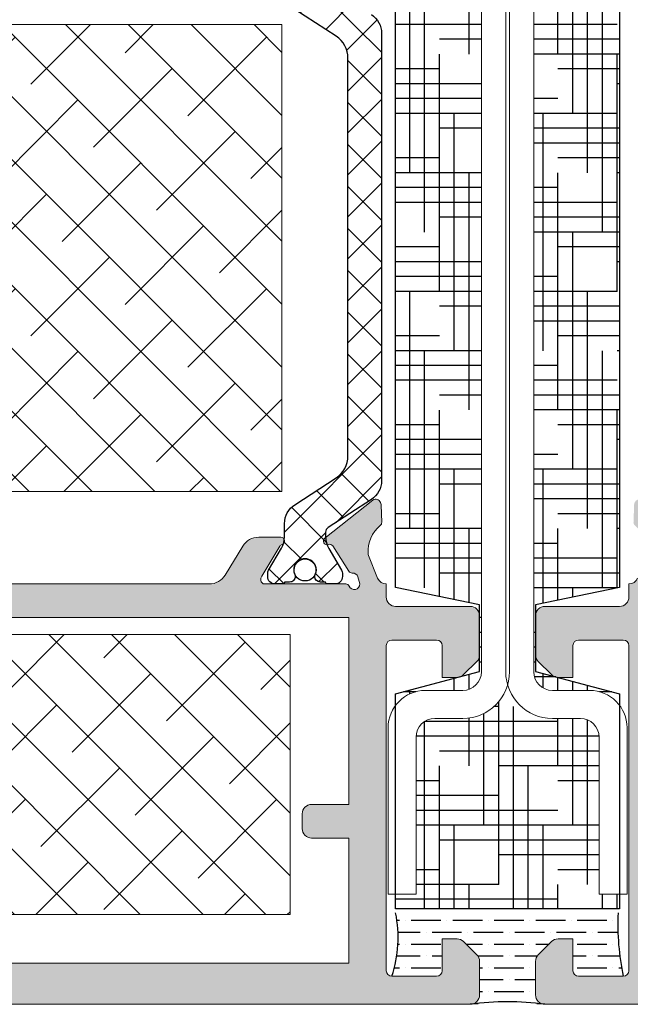
# Model space of a CAD drawing. Extents: x -8 to 1260, y -439 to 1188.
# Drawn here: x 100 to 108, y 517 to 530 of the extents above; entities that cross this region are included whole.
import ezdxf

# ---------------------------------------------------------------- set-up
doc = ezdxf.new("R2010")
doc.units = 0
doc.header["$LTSCALE"] = 4
doc.header["$MEASUREMENT"] = 0
doc.linetypes.add('DASHED', pattern=[0.75, 0.5, -0.25])
for name, color, linetype, lineweight in [('00_ICONOS', 7, 'CONTINUOUS', 5), ('accesorios', 8, 'CONTINUOUS', 15), ('perfiles', 7, 'CONTINUOUS', 15)]:
    doc.layers.add(name, color=color, linetype=linetype, lineweight=lineweight)
for name, color, linetype in [('AISLANTE', 8, 'CONTINUOUS'), ('Juntas', 8, 'CONTINUOUS'), ('POLIAMIDAS', 9, 'CONTINUOUS'), ('SOMBREADOS', 250, 'CONTINUOUS')]:
    doc.layers.add(name, color=color, linetype=linetype)

msp = doc.modelspace()

# ---------------------------------------------------------------- hatches: boundary and pattern name
at = {"layer": 'accesorios'}
h = msp.add_hatch(dxfattribs=at)
h.set_pattern_fill('ANSI38', color=256, scale=0.1875, angle=180, style=0)
h.set_pattern_definition([(315, (-56.5014170804026, 491.486434108896), (-0.4209495056751165, -0.4209495056751166), []), (225, (-56.5014170804026, 491.486434108896), (-1.26284851702535, -0.4209495056751167), [1.48828125, -0.8929687500000001])])
h.paths.add_polyline_path([(92.91679626118079, 524.1319827922991), (103.6667962611808, 524.1319827922991), (103.6667962611808, 530.3819827922991), (92.91679626118079, 530.3819827922991)])
h = msp.add_hatch(dxfattribs=at)
h.set_pattern_fill('ANSI38', color=256, scale=0.1875, angle=180, style=0)
h.set_pattern_definition([(315, (-56.36685781761858, 491.3864341088966), (-0.4209495056751165, -0.4209495056751166), []), (225, (-56.36685781761858, 491.3864341088966), (-1.26284851702535, -0.4209495056751167), [1.48828125, -0.8929687500000001])])
h.paths.add_polyline_path([(93.02596372982393, 518.4703894191971), (103.7759637298239, 518.4703894191971), (103.7759637298239, 522.2203894191971), (93.02596372982393, 522.2203894191971)])
at = {"layer": 'AISLANTE', "linetype": 'DASHED'}
h = msp.add_hatch(dxfattribs=at)
h.set_pattern_fill('HOUND', color=256, scale=0.125, angle=-180, style=0)
h.set_pattern_definition([(180, (436.7685385304211, 517.2854931536226), (-0.79375, 0.1984375000000003), [3.175, -1.5875]), (90, (436.7685385304211, 517.2854931536226), (0.1984374999999998, -0.79375), [3.175, -1.5875])])
edge = h.paths.add_edge_path()
edge.add_arc((105.5884637298312, 533.5703894191963), 0.5, 216.8698976454017, 243.7975338825119)
edge.add_line((105.3676914938004, 533.1217697363936), (105.1884637298279, 533.1692242919901))
edge.add_line((105.1884637298288, 533.1692242919901), (105.1884637298288, 533.2703894191993))
edge = h.paths.add_edge_path()
edge.add_arc((105.5884637298312, 533.5703894191963), 0.4999999999999999, 266.5423887987535, 270.0000000000034)
edge.add_line((105.5884637298312, 533.0703894191963), (106.0884637298312, 533.0703894191963))
edge.add_arc((106.0884637298312, 532.8203894191963), 0.25, 0, 90, ccw=False)
edge.add_line((106.3384637298312, 532.8203894191963), (106.3384637298312, 521.7203894191962))
edge.add_arc((106.0884637298312, 521.7203894191962), 0.25, -90, 0, ccw=False)
edge.add_line((106.0884637298312, 521.4703894191962), (105.5884637298312, 521.4703894191962))
edge.add_arc((105.5884637298312, 520.9703894191962), 0.5, 89.99999999999673, 143.1301023546022)
edge.add_line((105.1884637298288, 521.2703894191932), (105.1884637298288, 521.425181053992))
edge.add_line((105.1884637298288, 521.4251810539918), (106.313463729827, 521.7230499436268))
edge.add_line((106.313463729827, 521.7230499436268), (106.313463729827, 522.61398906707))
edge.add_line((106.313463729827, 522.61398906707), (105.1884637298288, 522.8467287117655))
edge.add_line((105.1884637298288, 522.8467287117655), (105.1884637298288, 531.7476766342163))
edge.add_line((105.1884637298288, 531.7476766342163), (106.313463729827, 531.9804162789119))
edge.add_line((106.313463729827, 531.9804162789119), (106.313463729827, 532.871355402355))
edge.add_line((106.313463729827, 532.871355402355), (105.5583086904761, 533.0712995739766))
edge = h.paths.add_edge_path()
edge.add_line((108.1884637298288, 518.745389419196), (107.9134637298301, 518.745389419196))
edge.add_line((107.9134637298301, 518.745389419196), (107.9134637298301, 520.8453894191962))
edge.add_arc((107.6634637298301, 520.8453894191962), 0.25, -1.272221872585407e-14, 89.99999999999999)
edge.add_line((107.6634637298301, 521.0953894191962), (107.2884637298301, 521.0953894191962))
edge.add_arc((107.2884637298301, 521.7203894191962), 0.625, -163.7397952982501, -90, ccw=False)
edge.add_arc((106.0884637298312, 521.7203894191962), 0.625, -90, -16.260204702807698, ccw=False)
edge.add_line((106.0884637298312, 521.0953894191962), (105.7134637298312, 521.0953894191962))
edge.add_arc((105.7134637298312, 520.8453894191962), 0.25, 89.99999999999999, 180)
edge.add_line((105.4634637298312, 520.8453894191962), (105.4634637298312, 518.7453894191965))
edge.add_line((105.4634637298312, 518.7453894191965), (105.1884637298288, 518.7453894191963))
edge.add_line((105.1884637298288, 518.7453894191963), (105.1884637298288, 518.547202672991))
edge.add_line((105.1884637298288, 518.5472026729908), (108.1884637298288, 518.5472026729908))
edge.add_line((108.1884637298288, 518.5472026729908), (108.1884637298288, 518.745389419196))
edge = h.paths.add_edge_path()
edge.add_arc((107.7884637298301, 533.5703894191963), 0.4999999999999999, -63.79753388183014, -36.86989764609221)
edge.add_line((108.1884637298288, 533.2703894191945), (108.1884637298288, 533.1692242919901))
edge.add_line((108.1884637298288, 533.1692242919901), (108.0092359658664, 533.1217697363959))
edge = h.paths.add_edge_path()
edge.add_line((107.9134637298301, 535.795389419196), (108.1884637298288, 535.795389419196))
edge.add_line((108.1884637298288, 535.795389419196), (108.1884637298288, 536.0472026729908))
edge.add_line((108.1884637298288, 536.0472026729908), (105.1884637298288, 536.0472026729908))
edge.add_line((105.1884637298288, 536.0472026729908), (105.1884637298288, 535.7953894191962))
edge.add_line((105.1884637298288, 535.7953894191962), (105.4634637298312, 535.7953894191962))
edge.add_line((105.4634637298312, 535.7953894191962), (105.4634637298312, 533.6953894191963))
edge.add_arc((105.7134637298312, 533.6953894191963), 0.25, 180, 270)
edge.add_line((105.7134637298312, 533.4453894191963), (106.0884637298312, 533.4453894191963))
edge.add_arc((106.0884637298312, 532.8203894191963), 0.625, 16.26020470423589, 90, ccw=False)
edge.add_arc((107.2884637298556, 532.8203894191961), 0.625, 90.00000000237878, 163.7397952957319, ccw=False)
edge.add_line((107.2884637298301, 533.4453894191961), (107.6634637298301, 533.4453894191961))
edge.add_arc((107.6634637298301, 533.6953894191961), 0.25, -90.00000000000001, -1.272221872585407e-14)
edge.add_line((107.9134637298301, 533.6953894191961), (107.9134637298301, 535.795389419196))
edge = h.paths.add_edge_path()
edge.add_arc((107.7884637298292, 533.5703894191961), 0.5, -89.99999999992187, -86.54238879939952)
edge.add_line((107.8186187691798, 533.0712995739761), (107.0634637298307, 532.871355402355))
edge.add_line((107.0634637298307, 532.871355402355), (107.0634637298307, 531.9804162789119))
edge.add_line((107.0634637298307, 531.9804162789119), (108.1884637298288, 531.7476766342163))
edge.add_line((108.1884637298288, 531.7476766342163), (108.1884637298288, 522.8467287117655))
edge.add_line((108.1884637298288, 522.8467287117655), (107.0634637298307, 522.61398906707))
edge.add_line((107.0634637298307, 522.61398906707), (107.0634637298307, 521.7230499436268))
edge.add_line((107.0634637298307, 521.7230499436268), (108.1884637298288, 521.4251810539918))
edge.add_line((108.1884637298288, 521.4251810539918), (108.1884637298288, 521.270389419198))
edge.add_arc((107.7884637298301, 520.9703894191962), 0.5, 36.86989764608369, 90.00000000000323)
edge.add_line((107.7884637298301, 521.4703894191962), (107.2884637298301, 521.4703894191962))
edge.add_arc((107.2884637298301, 521.7203894191962), 0.25, -180, -90, ccw=False)
edge.add_line((107.0384637298301, 521.7203894191962), (107.0384637298301, 532.8203894191961))
edge.add_arc((107.2884637298301, 532.8203894191961), 0.25, 90, 180, ccw=False)
edge.add_line((107.2884637298301, 533.0703894191961), (107.7884637298301, 533.0703894191961))
at = {"layer": 'Juntas'}
h = msp.add_hatch(dxfattribs=at)
h.set_pattern_fill('ANSI36', color=8, scale=0.05, angle=-45.00000000000003, style=0)
h.set_pattern_definition([(360, (1586.416652479506, 375.0428167837688), (0.2778125, -0.1587500000000001), [0.396875, -0.079375, 0, -0.079375])])
h.paths.add_polyline_path([(107.0189980246313, 518.4935761654015), (108.1690315579961, 518.4935761654015, 0.06532216631784726), (108.2384637298345, 517.6453894191964), (107.6384637298341, 517.6453894191964, -0.1298141230423065), (107.6014343034438, 517.6551680915402), (107.564420289409, 517.7084491960015, -0.03999212018284807), (107.5634637298343, 517.7203894191964), (107.5634637298343, 518.1453894191964), (107.3652404251314, 518.1453894191964, 0.1826255666858114), (107.2825789325269, 518.1141554985672)])
h.paths.add_polyline_path([(105.1884637298288, 518.4935761654015), (107.0189980246313, 518.4935761654015), (107.2825789325269, 518.1141554985672, 0.01571589740160439), (107.2768520774824, 518.1087777668445), (107.1000753821862, 517.9320010715478, 0.1989123673793238), (107.0634637298343, 517.8436127238995), (107.0634637298343, 517.3953894191961, 0.3411365460781353), (107.1568400936565, 517.2744557777439, 0.06192154918856976), (106.2200873660057, 517.2744557777442, 0.3411365460763819), (106.313463729827, 517.3953894191964), (106.313463729827, 517.8436127238995, 0.1989123673793238), (106.2768520774751, 517.9320010715478), (106.1000753821789, 518.1087777668442, 0.1989123673799921), (106.0116870345308, 518.1453894191964), (105.813463729827, 518.1453894191964), (105.813463729827, 517.7203894191962, -0.4142135623730954), (105.7384637298272, 517.6453894191964), (105.1384637298268, 517.6453894191964, 0.1315678389367753)])
at = {"layer": 'POLIAMIDAS'}
h = msp.add_hatch(dxfattribs=at)
h.set_pattern_fill('ANSI37', color=256, scale=0.125, angle=180, style=0)
h.set_pattern_definition([(225, (392.4029501381582, -78.99819987046766), (0.280633003783411, -0.2806330037834111), []), (315, (392.4029501381582, -78.99819987046766), (0.2806330037834111, 0.280633003783411), [])])
edge = h.paths.add_edge_path()
edge.add_arc((104.7009637298261, 530.2624108772551), 0.2999999999999453, 2.1714186004828662e-11, 57.0000000000245, ccw=False)
edge.add_line((105.0009637298261, 530.2624108772552), (105.0009637298261, 524.2783679611384))
edge.add_arc((104.7009637298261, 524.2783679611385), 0.2999999999999829, 302.99999999997783, 359.9999999999783, ccw=False)
edge.add_line((104.8643554403305, 524.0267667907549), (104.2855448938888, 523.6508828268727))
edge.add_arc((104.3259637298257, 523.5877059505524), 0.07500000000056888, 122.6100000004369, 179.9999999993052)
edge.add_line((104.2509637298252, 523.5877059505533), (104.2509637298252, 523.5241136412496))
edge.add_arc((104.5509637298253, 523.52411364125), 0.3000000000001108, 180.0000000000651, 210.5031669255796)
edge.add_line((104.2924833980804, 523.3718378450737), (104.4655838127627, 523.0780087945243))
edge.add_arc((104.4009637298261, 523.039939845482), 0.07499999999945607, -1.2158807294326834e-09, 30.503166924299194, ccw=False)
edge.add_line((104.4759637298256, 523.0399398454804), (104.4759637298256, 522.9953894191967))
edge.add_arc((104.3759637298259, 522.9953894191965), 0.0999999999997101, -89.99999999985351, 1.3028511602897197e-10, ccw=False)
edge.add_line((104.3759637298261, 522.8953894191968), (104.2759637298257, 522.8953894191968))
edge.add_arc((104.2759637298258, 522.9203894191966), 0.02499999999974989, 179.9999999997395, 269.9999999998046, ccw=False)
edge.add_line((104.2509637298261, 522.9203894191967), (104.1822137298257, 522.9203894191967))
edge.add_arc((104.1822137298259, 522.9953894191966), 0.07499999999993179, 179.9999999999131, 269.99999999991314, ccw=False)
edge.add_line((104.1072137298259, 522.9953894191967), (104.1072137298259, 523.0102709814553))
edge.add_arc((103.975963729826, 523.0828894191966), 0.1499999999998831, 331.0449756281491, 568.9550243718509)
edge.add_line((103.8447137298261, 523.0102709814553), (103.8447137298261, 522.9953894191967))
edge.add_arc((103.7697137298262, 522.9953894191966), 0.07499999999993179, -89.9999999999132, 8.691358743817545e-11, ccw=False)
edge.add_line((103.7697137298263, 522.9203894191967), (103.7009637298259, 522.9203894191969))
edge.add_arc((103.6759637298261, 522.9203894191967), 0.02499999999984936, -89.99999999951149, 5.210836206970271e-10, ccw=False)
edge.add_line((103.6759637298263, 522.8953894191968), (103.5759637298259, 522.8953894191968))
edge.add_arc((103.5759637298257, 522.995389419197), 0.1000000000001364, 180.0000000001303, 270.0000000001303, ccw=False)
edge.add_line((103.4759637298256, 522.9953894191967), (103.4759637298256, 523.0399731288558))
edge.add_arc((103.5509637298257, 523.0399731288551), 0.07500000000010232, 149.544172637692, 179.9999999994789, ccw=False)
edge.add_line((103.4863122151945, 523.0779886737796), (103.6595697883521, 523.3726408890357))
edge.add_arc((103.400963729826, 523.5247030687306), 0.2999999999998944, 329.544172638344, 360.0000000001303)
edge.add_line((103.7009637298259, 523.5247030687312), (103.7009637298259, 523.7045463166166))
edge.add_arc((104.0009637298259, 523.7045463166165), 0.2999999999999829, 122.9999999999778, 179.9999999999783, ccw=False)
edge.add_line((103.8375720193215, 523.9561474870002), (104.3915873920813, 524.3159292768185))
edge.add_arc((104.200963729826, 524.6094639755997), 0.3500000000003425, 302.9999999999698, 359.9999999999628)
edge.add_line((104.5509637298263, 524.6094639755995), (104.5509637298263, 529.9313148627937))
edge.add_arc((104.200963729826, 529.9313148627933), 0.3500000000002501, 5.583236560827967e-11, 57.00000000002792)
edge.add_line((104.3915873920813, 530.2248495615745), (103.8375720193206, 530.5846313513935))
edge.add_arc((104.0009637298256, 530.8362325217764), 0.2999999999996982, 179.9999999998914, 236.9999999998579, ccw=False)
edge.add_line((103.7009637298259, 530.836232521777), (103.7009637298259, 531.0160757696626))
edge.add_arc((103.4009637298264, 531.0160757696632), 0.2999999999994856, 359.9999999998914, 390.4558273616785)
edge.add_line((103.6595697883521, 531.168137949358), (103.4863122151945, 531.462790164614))
edge.add_arc((103.5509637298257, 531.5008057095386), 0.0750000000001044, 180.0000000005211, 210.4558273623025, ccw=False)
edge.add_line((103.4759637298256, 531.5008057095379), (103.4759637298256, 531.5453894191969))
edge.add_arc((103.5759637298257, 531.5453894191967), 0.1000000000001222, 89.99999999986159, 179.9999999998697, ccw=False)
edge.add_line((103.5759637298259, 531.6453894191968), (103.6759637298263, 531.6453894191968))
edge.add_arc((103.6759637298261, 531.620389419197), 0.02499999999986358, -5.210836206970271e-10, 89.99999999951149, ccw=False)
edge.add_line((103.7009637298259, 531.6203894191967), (103.7697137298263, 531.620389419197))
edge.add_arc((103.7697137298262, 531.545389419197), 0.07499999999993179, -8.691358743817545e-11, 89.9999999999132, ccw=False)
edge.add_line((103.8447137298261, 531.5453894191969), (103.8447137298261, 531.5305078569384))
edge.add_arc((103.975963729826, 531.457889419197), 0.1499999999998831, 151.0449756281491, 388.9550243718509)
edge.add_line((104.1072137298259, 531.5305078569384), (104.1072137298259, 531.5453894191969))
edge.add_arc((104.1822137298259, 531.545389419197), 0.07499999999993179, 90.00000000008691, 180.0000000000869, ccw=False)
edge.add_line((104.1822137298257, 531.620389419197), (104.2509637298261, 531.620389419197))
edge.add_arc((104.2759637298258, 531.6203894191971), 0.02499999999972147, 90.00000000019543, 180.0000000002605, ccw=False)
edge.add_line((104.2759637298257, 531.6453894191968), (104.3759637298261, 531.6453894191968))
edge.add_arc((104.3759637298259, 531.5453894191971), 0.09999999999968168, -1.3028511602897197e-10, 89.99999999985351, ccw=False)
edge.add_line((104.4759637298256, 531.5453894191969), (104.4759637298256, 531.5008389929133))
edge.add_arc((104.4009637298261, 531.5008389929117), 0.07499999999946283, -30.50316692430482, 1.2158807294326834e-09, ccw=False)
edge.add_line((104.4655838127627, 531.4627700438693), (104.2924833980804, 531.1689409933201))
edge.add_arc((104.5509637298253, 531.0166651971439), 0.3000000000001077, 149.4968330744205, 179.9999999999349)
edge.add_line((104.2509637298252, 531.0166651971442), (104.2509637298252, 530.9530728878403))
edge.add_arc((104.3259637298255, 530.953072887841), 0.07500000000027285, 180.0000000005211, 237.3899999996341)
edge.add_line((104.2855448938888, 530.8898960115209), (104.8643554403305, 530.5140120476387))
at = {"layer": 'SOMBREADOS'}
h = msp.add_hatch(color=256, dxfattribs=at)
edge = h.paths.add_edge_path(flags=16)
edge.add_line((92.23846372982447, 522.445389419197), (104.5634637298243, 522.445389419197))
edge.add_line((104.5634637298243, 522.445389419197), (104.5634637298243, 519.945389419197))
edge.add_line((104.5634637298243, 519.945389419197), (104.0634637298243, 519.945389419197))
edge.add_arc((104.0634637298243, 519.820389419197), 0.125, 90, 180)
edge.add_line((103.9384637298243, 519.820389419197), (103.9384637298243, 519.620389419197))
edge.add_arc((104.0634637298243, 519.620389419197), 0.125, 180, 270)
edge.add_line((104.0634637298243, 519.495389419197), (104.5634637298243, 519.495389419197))
edge.add_line((104.5634637298243, 519.495389419197), (104.5634637298243, 517.820389419197))
edge.add_line((104.5634637298243, 517.820389419197), (92.23846372982447, 517.820389419197))
edge.add_line((92.23846372982447, 517.820389419197), (92.23846372982447, 519.4953894191972))
edge.add_line((92.23846372982447, 519.4953894191972), (92.73846372982447, 519.4953894191972))
edge.add_arc((92.73846372982447, 519.6203894191972), 0.125, 270, 360)
edge.add_line((92.86346372982447, 519.6203894191972), (92.86346372982447, 519.820389419197))
edge.add_arc((92.73846372982447, 519.820389419197), 0.125, 0, 90)
edge.add_line((92.73846372982447, 519.945389419197), (92.23846372982447, 519.945389419197))
edge.add_line((92.23846372982447, 519.945389419197), (92.23846372982447, 522.445389419197))
edge = h.paths.add_edge_path()
edge.add_line((104.9934769742366, 523.956221393649), (105.0022840040182, 523.7187288374544))
edge.add_arc((104.952318348051, 523.7168759414008), 0.05000000000009441, -50.68112112883051, 2.123748751208609, ccw=False)
edge.add_arc((105.2691362567495, 523.3300602065502), 0.4499999999999107, 129.3188788710555, 183.6353012036868)
edge.add_arc((104.8948908121119, 523.3062831762882), 0.07499999999979906, 183.6353012031591, 204.5933290821446)
edge.add_line((104.826694469344, 523.2750700567219), (104.9474397666835, 522.9738766255039))
edge.add_arc((105.0634637298242, 523.0203894191969), 0.1250000000001046, 201.8453331813722, 270.000000000026)
edge.add_line((105.0634637298243, 522.8953894191968), (105.0634637298243, 522.7203894191973))
edge.add_arc((105.1884637298244, 522.7203894191972), 0.1250000000000711, 179.9999999999479, 269.9999999999674)
edge.add_line((105.1884637298243, 522.5953894191971), (106.1884637298243, 522.5953894191971))
edge.add_arc((106.1884637298243, 522.4703894191971), 0.125, 0, 90, ccw=False)
edge.add_line((106.3134637298243, 522.4703894191971), (106.3134637298243, 521.9471661144939))
edge.add_arc((106.1884637298242, 521.9471661144942), 0.1250000000001279, 314.99999999989404, 359.9999999998958, ccw=False)
edge.add_line((106.2768520774724, 521.8587777668456), (106.1000753821762, 521.6820010715489))
edge.add_arc((106.0116870345275, 521.7703894191981), 0.1250000000008049, 269.9999999998306, 314.9999999998434, ccw=False)
edge.add_line((106.0116870345272, 521.6453894191973), (105.8134637298243, 521.6453894191973))
edge.add_line((105.8134637298243, 521.6453894191973), (105.8134637298243, 522.0703894191972))
edge.add_arc((105.7384637298243, 522.0703894191973), 0.074999999999946, 359.9999999999131, 449.9999999999023)
edge.add_line((105.7384637298245, 522.1453894191973), (105.1384637298241, 522.1453894191973))
edge.add_arc((105.1384637298242, 522.0703894191973), 0.07499999999993179, 90.00000000009771, 180.0000000000869)
edge.add_line((105.0634637298243, 522.0703894191972), (105.0634637298243, 517.7203894191971))
edge.add_arc((105.1384637298241, 517.7203894191971), 0.07499999999983231, 180, 269.9999999999891)
edge.add_line((105.1384637298241, 517.6453894191973), (105.7384637298245, 517.6453894191973))
edge.add_arc((105.7384637298245, 517.7203894191971), 0.0749999999998181, 270.0000000000109, 360)
edge.add_line((105.8134637298243, 517.7203894191971), (105.8134637298243, 518.1453894191973))
edge.add_line((105.8134637298243, 518.1453894191973), (106.0116870345272, 518.1453894191973))
edge.add_arc((106.0116870345275, 518.0203894191965), 0.1250000000007958, 45.00000000015649, 90.0000000001694, ccw=False)
edge.add_line((106.1000753821762, 518.1087777668456), (106.2768520774724, 517.9320010715489))
edge.add_arc((106.1884637298242, 517.8436127239004), 0.1250000000001115, 1.0419398677186109e-10, 45.00000000010601, ccw=False)
edge.add_line((106.3134637298243, 517.8436127239006), (106.3134637298243, 517.395389419197))
edge.add_arc((106.1884637298243, 517.395389419197), 0.125, -90, 0, ccw=False)
edge.add_line((106.1884637298243, 517.270389419197), (90.61346372982447, 517.270389419197))
edge.add_arc((90.61346372982447, 517.395389419197), 0.125, 180, 270, ccw=False)
edge.add_line((90.48846372982447, 517.395389419197), (90.48846372982447, 517.8436127239006))
edge.add_arc((90.61346372982415, 517.8436127239014), 0.1249999999996732, 135.0000000003731, 180.0000000003648, ccw=False)
edge.add_line((90.52507538217546, 517.9320010715489), (90.70185207747167, 518.1087777668456))
edge.add_arc((90.79024042512032, 518.0203894191965), 0.1250000000008049, 89.99999999983072, 134.9999999998434, ccw=False)
edge.add_line((90.79024042512069, 518.1453894191973), (90.98846372982447, 518.1453894191973))
edge.add_line((90.98846372982447, 518.1453894191973), (90.98846372982447, 517.7203894191973))
edge.add_arc((91.06346372982397, 517.7203894191967), 0.07499999999949125, 179.9999999995657, 269.9999999995549)
edge.add_line((91.06346372982338, 517.6453894191973), (91.66346372982375, 517.6453894191973))
edge.add_arc((91.66346372982407, 517.7203894191977), 0.07500000000038654, 269.9999999997503, 359.9999999997394)
edge.add_line((91.73846372982447, 517.7203894191973), (91.73846372982447, 522.0703894191972))
edge.add_arc((91.66346372982407, 522.0703894191969), 0.07500000000040075, 2.605510395040991e-10, 90.00000000024968)
edge.add_line((91.66346372982375, 522.1453894191973), (91.06346372982338, 522.1453894191973))
edge.add_arc((91.06346372982397, 522.0703894191978), 0.07499999999947704, 90.0000000004451, 180.0000000004343)
edge.add_line((90.98846372982447, 522.0703894191972), (90.98846372982447, 521.6453894191973))
edge.add_line((90.98846372982447, 521.6453894191973), (90.79024042512069, 521.6453894191973))
edge.add_arc((90.79024042512032, 521.7703894191981), 0.1250000000007958, 225.0000000001566, 270.00000000016934, ccw=False)
edge.add_line((90.70185207747167, 521.6820010715489), (90.52507538217546, 521.8587777668456))
edge.add_arc((90.61346372982415, 521.9471661144931), 0.1249999999997096, 179.9999999996352, 224.9999999996269, ccw=False)
edge.add_line((90.48846372982447, 521.9471661144939), (90.48846372982447, 522.4703894191973))
edge.add_arc((90.61346372982447, 522.4703894191973), 0.125, 90, 180, ccw=False)
edge.add_line((90.61346372982447, 522.5953894191973), (91.56346372982338, 522.5953894191973))
edge.add_arc((91.56346372982338, 522.7203894191973), 0.125, 270, 360)
edge.add_line((91.68846372982338, 522.7203894191973), (91.68846372982338, 522.895389419197))
edge.add_line((91.68846372982338, 522.895389419197), (91.84067372752074, 523.2750700567219))
edge.add_arc((91.77247738475288, 523.3062831762882), 0.07499999999979035, 335.4066709178554, 356.3646987968409)
edge.add_arc((91.39823194011535, 523.3300602065502), 0.4499999999998269, 356.3646987963126, 410.6811211289515)
edge.add_arc((91.7150498488137, 523.7168759414008), 0.0500000000000879, 177.8762512487915, 230.6811211288305, ccw=False)
edge.add_line((91.66508419284659, 523.7187288374544), (91.67389122262725, 523.956221393649))
edge.add_line((91.67389122262725, 523.956221393649), (91.67399725283107, 523.9587835871121))
edge.add_arc((91.74888711962245, 523.9547206015169), 0.07499999999984862, 85.85827602505827, 176.8945874532496, ccw=False)
edge.add_arc((91.75069271417877, 523.9796553128292), 0.05000000000127268, 51.75391972092001, 85.8582760216442, ccw=False)
edge.add_line((91.78164472531611, 524.0189232769562), (92.42770533543339, 523.5096818216912))
edge.add_arc((92.39675332429921, 523.4704138575634), 0.04999999999993598, -110.8275872684921, 51.75391972433653, ccw=False)
edge.add_arc((92.36119762137993, 523.3769483987576), 0.04999999999943358, 69.17241273170386, 147.498474135715)
edge.add_line((92.31902876455555, 523.403814502198), (92.10311389528655, 523.0649159630573))
edge.add_arc((92.06094503846138, 523.091782066499), 0.05000000000085222, 267.32582759785294, 327.4984741348866, ccw=False)
edge.add_arc((92.05511301724518, 522.9669181905036), 0.07499999999940188, 87.32582759855259, 162.500000000196)
edge.add_line((91.98358424593957, 522.989471125466), (91.95756008228258, 522.895389419197))
edge.add_arc((92.03256008228274, 522.895389419197), 0.07500000000015916, 180, 336.4218215216888)
edge.add_arc((92.1471244746566, 522.8453894191974), 0.04999999999963142, 90.0000000005374, 156.4218215223473, ccw=False)
edge.add_line((92.14712447465612, 522.895389419197), (93.23256008228313, 522.8953894191968))
edge.add_arc((93.23256008228279, 522.9453894191964), 0.04999999999961346, 270.0000000003908, 360.0000000003909)
edge.add_line((93.2825600822824, 522.9453894191968), (93.2825600822824, 522.9623616049898))
edge.add_arc((93.2075600822824, 522.9623616049906), 0.07500000000000284, 359.9999999993921, 391.3801319343447)
edge.add_line((93.27158993825, 523.0014151265318), (93.02801237550906, 523.4007705660256))
edge.add_arc((92.98532580486453, 523.3747348849977), 0.04999999999977679, 31.38013193510895, 73.04721102780744)
edge.add_arc((93.01448416706704, 523.4703894191988), 0.04999999999802723, 90.00000000001631, 253.0472110277673, ccw=False)
edge.add_line((93.01448416706702, 523.5203894191968), (93.31251782458716, 523.5203894191968))
edge.add_arc((93.3125178245871, 523.270389419197), 0.2499999999997726, 31.380131934920314, 89.99999999998698, ccw=False)
edge.add_line((93.52595067781098, 523.4005678243363), (93.76099010222046, 523.0152110140573))
edge.add_arc((93.97442295544414, 523.1453894191967), 0.2499999999996861, 211.3801319349663, 270.0000000000326)
edge.add_line((93.97442295544428, 522.895389419197), (102.6929452414205, 522.8953894191968))
edge.add_arc((102.6929452414203, 523.1453894191968), 0.25, 270.0000000000423, 328.6198680650505)
edge.add_line((102.9063780946443, 523.0152110140573), (103.1414175190538, 523.4005678243363))
edge.add_arc((103.3548503722781, 523.2703894191961), 0.2500000000006707, 89.99999999991212, 148.6198680649577, ccw=False)
edge.add_line((103.3548503722785, 523.5203894191968), (103.6528840297977, 523.5203894191968))
edge.add_arc((103.6528840297977, 523.4703894191988), 0.04999999999802185, -73.04721102776728, 89.99999999998369, ccw=False)
edge.add_arc((103.6820423920002, 523.3747348849977), 0.04999999999979932, 106.9527889721926, 148.6198680648911)
edge.add_line((103.6393558213557, 523.4007705660256), (103.3957782586147, 523.0014151265318))
edge.add_arc((103.4598081145819, 522.962361604989), 0.07500000000043601, 148.6198680644364, 179.9999999993921)
edge.add_line((103.3848081145814, 522.9623616049898), (103.3848081145814, 522.9453894191968))
edge.add_arc((103.434808114582, 522.9453894191973), 0.05000000000052296, 180.0000000006514, 270.0000000006514)
edge.add_line((103.4348081145825, 522.8953894191968), (104.5202437222077, 522.8953894191968))
edge.add_arc((104.5202437222079, 522.8453894191966), 0.0500000000001819, 23.578178478358325, 90.00000000017911, ccw=False)
edge.add_arc((104.634808114582, 522.8953894191969), 0.07500000000015276, 203.5781784782229, 359.9999999999131)
edge.add_line((104.7098081145822, 522.8953894191968), (104.6837839509252, 522.9894711254658))
edge.add_arc((104.612255179619, 522.966918190503), 0.07500000000010548, 17.49999999999498, 92.67417240165082)
edge.add_arc((104.6064231584034, 523.0917820664974), 0.04999999999921143, 212.5015258641352, 272.67417240119113, ccw=False)
edge.add_line((104.5642543015791, 523.0649159630573), (104.3483394323092, 523.403814502198))
edge.add_arc((104.3061705754845, 523.3769483987569), 0.0500000000000782, 32.50152586475173, 110.8275872687501)
edge.add_arc((104.2706148725646, 523.4704138575632), 0.04999999999995967, 128.2460802756084, 290.8275872684153, ccw=False)
edge.add_line((104.2396628614304, 523.5096818216912), (104.8857234715486, 524.018923276956))
edge.add_arc((104.9166754826863, 523.9796553128291), 0.05000000000141217, 94.14172397876871, 128.2460802794932, ccw=False)
edge.add_arc((104.9184810772423, 523.9547206015169), 0.07499999999987562, 3.105412546750415, 94.14172397494173, ccw=False)
edge.add_line((104.9933709440337, 523.9587835871121), (104.9934769742366, 523.956221393649))
h = msp.add_hatch(color=256, dxfattribs=at)
edge = h.paths.add_edge_path(flags=16)
edge.add_line((121.1384637298341, 522.4453894191961), (108.8134637298343, 522.4453894191961))
edge.add_line((108.8134637298343, 522.4453894191961), (108.8134637298343, 519.9453894191961))
edge.add_line((108.8134637298343, 519.9453894191961), (109.3134637298343, 519.9453894191961))
edge.add_arc((109.3134637298343, 519.8203894191961), 0.125, 0, 90, ccw=False)
edge.add_line((109.4384637298343, 519.8203894191961), (109.4384637298343, 519.620389419196))
edge.add_arc((109.3134637298343, 519.620389419196), 0.125, -90, 0, ccw=False)
edge.add_line((109.3134637298343, 519.495389419196), (108.8134637298343, 519.495389419196))
edge.add_line((108.8134637298343, 519.495389419196), (108.8134637298343, 517.8203894191961))
edge.add_line((108.8134637298343, 517.8203894191961), (121.1384637298341, 517.8203894191961))
edge.add_line((121.1384637298341, 517.8203894191961), (121.1384637298341, 519.4953894191963))
edge.add_line((121.1384637298341, 519.4953894191963), (120.6384637298341, 519.4953894191963))
edge.add_arc((120.6384637298341, 519.6203894191963), 0.125, 180, 270, ccw=False)
edge.add_line((120.5134637298341, 519.6203894191963), (120.5134637298341, 519.8203894191961))
edge.add_arc((120.6384637298341, 519.8203894191961), 0.125, 90, 180, ccw=False)
edge.add_line((120.6384637298341, 519.9453894191961), (121.1384637298341, 519.9453894191961))
edge.add_line((121.1384637298341, 519.9453894191961), (121.1384637298341, 522.4453894191961))
edge = h.paths.add_edge_path()
edge.add_line((108.383450485422, 523.9562213936481), (108.3746434556404, 523.7187288374535))
edge.add_arc((108.4246091116076, 523.7168759413998), 0.05000000000009441, 177.8762512487914, 230.6811211288305)
edge.add_arc((108.1077912029091, 523.3300602065493), 0.4499999999999107, -3.635301203686822, 50.68112112894448, ccw=False)
edge.add_arc((108.4820366475467, 523.3062831762873), 0.07499999999979906, 335.4066709178554, 356.36469879684086, ccw=False)
edge.add_line((108.5502329903146, 523.275070056721), (108.4294876929751, 522.973876625503))
edge.add_arc((108.3134637298344, 523.020389419196), 0.1250000000001046, 269.99999999997397, 338.1546668186278, ccw=False)
edge.add_line((108.3134637298343, 522.8953894191959), (108.3134637298343, 522.7203894191964))
edge.add_arc((108.1884637298342, 522.7203894191963), 0.1250000000000711, -89.99999999996737, 5.212541509536095e-11, ccw=False)
edge.add_line((108.1884637298343, 522.5953894191962), (107.1884637298343, 522.5953894191962))
edge.add_arc((107.1884637298343, 522.4703894191962), 0.125, 90, 180)
edge.add_line((107.0634637298343, 522.4703894191962), (107.0634637298343, 521.947166114493))
edge.add_arc((107.1884637298344, 521.9471661144933), 0.1250000000001279, 180.0000000001042, 225.000000000106)
edge.add_line((107.1000753821862, 521.8587777668447), (107.2768520774824, 521.682001071548))
edge.add_arc((107.365240425131, 521.7703894191972), 0.1250000000008049, 225.0000000001566, 270.0000000001693)
edge.add_line((107.3652404251314, 521.6453894191964), (107.5634637298343, 521.6453894191964))
edge.add_line((107.5634637298343, 521.6453894191964), (107.5634637298343, 522.0703894191963))
edge.add_arc((107.6384637298342, 522.0703894191964), 0.074999999999946, 90.00000000009771, 180.0000000000869, ccw=False)
edge.add_line((107.6384637298341, 522.1453894191964), (108.2384637298345, 522.1453894191964))
edge.add_arc((108.2384637298344, 522.0703894191964), 0.07499999999993179, -8.691358743817545e-11, 89.99999999990229, ccw=False)
edge.add_line((108.3134637298343, 522.0703894191963), (108.3134637298343, 517.7203894191962))
edge.add_arc((108.2384637298345, 517.7203894191962), 0.07499999999983231, -89.99999999998909, 0, ccw=False)
edge.add_line((108.2384637298345, 517.6453894191964), (107.6384637298341, 517.6453894191964))
edge.add_arc((107.6384637298341, 517.7203894191962), 0.0749999999998181, 180, 269.99999999998914, ccw=False)
edge.add_line((107.5634637298343, 517.7203894191962), (107.5634637298343, 518.1453894191964))
edge.add_line((107.5634637298343, 518.1453894191964), (107.3652404251314, 518.1453894191964))
edge.add_arc((107.365240425131, 518.0203894191956), 0.1250000000007958, 89.99999999983065, 134.9999999998434)
edge.add_line((107.2768520774824, 518.1087777668447), (107.1000753821862, 517.932001071548))
edge.add_arc((107.1884637298344, 517.8436127238995), 0.1250000000001115, 134.999999999894, 179.9999999998958)
edge.add_line((107.0634637298343, 517.8436127238997), (107.0634637298343, 517.3953894191961))
edge.add_arc((107.1884637298343, 517.3953894191961), 0.125, 180, 270)
edge.add_line((107.1884637298343, 517.2703894191961), (122.7634637298341, 517.2703894191961))
edge.add_arc((122.7634637298341, 517.3953894191961), 0.125, 270, 360)
edge.add_line((122.8884637298341, 517.3953894191961), (122.8884637298341, 517.8436127238997))
edge.add_arc((122.7634637298344, 517.8436127239005), 0.1249999999996732, 359.9999999996352, 404.9999999996269)
edge.add_line((122.8518520774831, 517.932001071548), (122.6750753821869, 518.1087777668447))
edge.add_arc((122.5866870345383, 518.0203894191956), 0.1250000000008049, 45.0000000001566, 90.00000000016936)
edge.add_line((122.5866870345379, 518.1453894191964), (122.3884637298341, 518.1453894191964))
edge.add_line((122.3884637298341, 518.1453894191964), (122.3884637298341, 517.7203894191964))
edge.add_arc((122.3134637298346, 517.7203894191958), 0.07499999999949125, -89.99999999955497, 4.342268766777124e-10, ccw=False)
edge.add_line((122.3134637298352, 517.6453894191964), (121.7134637298348, 517.6453894191964))
edge.add_arc((121.7134637298345, 517.7203894191967), 0.07500000000038654, 180.0000000002605, 270.00000000024966, ccw=False)
edge.add_line((121.6384637298341, 517.7203894191964), (121.6384637298341, 522.0703894191963))
edge.add_arc((121.7134637298345, 522.070389419196), 0.07500000000040075, 89.99999999975029, 179.9999999997395, ccw=False)
edge.add_line((121.7134637298348, 522.1453894191964), (122.3134637298352, 522.1453894191964))
edge.add_arc((122.3134637298346, 522.0703894191969), 0.07499999999947704, -4.3428372009657323e-10, 89.99999999955492, ccw=False)
edge.add_line((122.3884637298341, 522.0703894191963), (122.3884637298341, 521.6453894191964))
edge.add_line((122.3884637298341, 521.6453894191964), (122.5866870345379, 521.6453894191964))
edge.add_arc((122.5866870345383, 521.7703894191972), 0.1250000000007958, 269.9999999998306, 314.9999999998435)
edge.add_line((122.6750753821869, 521.682001071548), (122.8518520774831, 521.8587777668447))
edge.add_arc((122.7634637298344, 521.9471661144922), 0.1249999999997096, 315.0000000003731, 360.0000000003648)
edge.add_line((122.8884637298341, 521.947166114493), (122.8884637298341, 522.4703894191964))
edge.add_arc((122.7634637298341, 522.4703894191964), 0.125, 0, 90)
edge.add_line((122.7634637298341, 522.5953894191964), (121.8134637298352, 522.5953894191964))
edge.add_arc((121.8134637298352, 522.7203894191964), 0.125, 180, 270, ccw=False)
edge.add_line((121.6884637298352, 522.7203894191964), (121.6884637298352, 522.8953894191961))
edge.add_line((121.6884637298352, 522.8953894191961), (121.5362537321379, 523.275070056721))
edge.add_arc((121.6044500749057, 523.3062831762873), 0.07499999999979035, 183.6353012031591, 204.5933290821446, ccw=False)
edge.add_arc((121.9786955195432, 523.3300602065493), 0.4499999999998269, 129.3188788710485, 183.6353012036874, ccw=False)
edge.add_arc((121.6618776108449, 523.7168759413998), 0.0500000000000879, 309.3188788711695, 362.1237487512086)
edge.add_line((121.711843266812, 523.7187288374535), (121.7030362370313, 523.9562213936481))
edge.add_line((121.7030362370313, 523.9562213936481), (121.7029302068275, 523.9587835871112))
edge.add_arc((121.6280403400361, 523.954720601516), 0.07499999999984862, 3.105412546750385, 94.14172397494166)
edge.add_arc((121.6262347454798, 523.9796553128283), 0.05000000000127268, 94.14172397835586, 128.24608027908)
edge.add_line((121.5952827343425, 524.0189232769553), (120.9492221242252, 523.5096818216903))
edge.add_arc((120.9801741353594, 523.4704138575624), 0.04999999999993598, 128.2460802756635, 290.827587268492)
edge.add_arc((121.0157298382787, 523.3769483987567), 0.04999999999943358, 32.501525864284986, 110.82758726829621, ccw=False)
edge.add_line((121.057898695103, 523.4038145021971), (121.273813564372, 523.0649159630564))
edge.add_arc((121.3159824211972, 523.0917820664981), 0.05000000000085222, 212.5015258651135, 272.6741724021471)
edge.add_arc((121.3218144424134, 522.9669181905027), 0.07499999999940188, 17.499999999804004, 92.67417240144738, ccw=False)
edge.add_line((121.393343213719, 522.9894711254651), (121.419367377376, 522.8953894191961))
edge.add_arc((121.3443673773758, 522.8953894191961), 0.07500000000015916, -156.4218215216888, 0, ccw=False)
edge.add_arc((121.229802985002, 522.8453894191965), 0.04999999999963142, 23.57817847765272, 89.99999999946262)
edge.add_line((121.2298029850025, 522.8953894191961), (120.1443673773755, 522.8953894191959))
edge.add_arc((120.1443673773758, 522.9453894191955), 0.04999999999961346, 179.9999999996092, 269.99999999960914, ccw=False)
edge.add_line((120.0943673773762, 522.9453894191959), (120.0943673773762, 522.9623616049889))
edge.add_arc((120.1693673773762, 522.9623616049897), 0.07500000000000284, 148.6198680656553, 180.0000000006079, ccw=False)
edge.add_line((120.1053375214086, 523.0014151265309), (120.3489150841495, 523.4007705660247))
edge.add_arc((120.3916016547941, 523.3747348849968), 0.04999999999977679, 106.9527889721926, 148.6198680648911, ccw=False)
edge.add_arc((120.3624432925915, 523.4703894191979), 0.04999999999802723, 286.9527889722327, 449.9999999999837)
edge.add_line((120.3624432925916, 523.5203894191959), (120.0644096350714, 523.5203894191959))
edge.add_arc((120.0644096350715, 523.2703894191961), 0.2499999999997726, 90.00000000001303, 148.6198680650797)
edge.add_line((119.8509767818476, 523.4005678243354), (119.6159373574381, 523.0152110140564))
edge.add_arc((119.4025045042144, 523.1453894191958), 0.2499999999996861, 269.99999999996743, 328.6198680650337, ccw=False)
edge.add_line((119.4025045042143, 522.8953894191961), (110.6839822182381, 522.8953894191959))
edge.add_arc((110.6839822182383, 523.1453894191959), 0.25, 211.3801319349495, 269.99999999995765, ccw=False)
edge.add_line((110.4705493650143, 523.0152110140564), (110.2355099406048, 523.4005678243354))
edge.add_arc((110.0220770873805, 523.2703894191952), 0.2500000000006707, 31.38013193504229, 90.00000000008794)
edge.add_line((110.0220770873801, 523.5203894191959), (109.7240434298609, 523.5203894191959))
edge.add_arc((109.7240434298609, 523.4703894191979), 0.04999999999802185, 90.00000000001629, 253.0472110277673)
edge.add_arc((109.6948850676584, 523.3747348849968), 0.04999999999979932, 31.380131935108977, 73.0472110278074, ccw=False)
edge.add_line((109.7375716383029, 523.4007705660247), (109.9811492010438, 523.0014151265309))
edge.add_arc((109.9171193450767, 522.9623616049881), 0.07500000000043601, 6.078835212974809e-10, 31.38013193556361, ccw=False)
edge.add_line((109.9921193450772, 522.9623616049889), (109.9921193450772, 522.9453894191959))
edge.add_arc((109.9421193450766, 522.9453894191964), 0.05000000000052296, 269.99999999934863, 359.99999999934863, ccw=False)
edge.add_line((109.9421193450761, 522.8953894191959), (108.8566837374509, 522.8953894191959))
edge.add_arc((108.8566837374507, 522.8453894191957), 0.0500000000001819, 89.99999999982087, 156.4218215216418)
edge.add_arc((108.7421193450766, 522.895389419196), 0.07500000000015276, 180.0000000000869, 336.4218215217771, ccw=False)
edge.add_line((108.6671193450764, 522.8953894191959), (108.6931435087334, 522.9894711254649))
edge.add_arc((108.7646722800396, 522.966918190502), 0.07500000000010548, 87.32582759834918, 162.500000000005, ccw=False)
edge.add_arc((108.7705043012552, 523.0917820664965), 0.04999999999921143, 267.3258275988089, 327.4984741358647)
edge.add_line((108.8126731580795, 523.0649159630564), (109.0285880273494, 523.4038145021971))
edge.add_arc((109.0707568841741, 523.376948398756), 0.0500000000000782, 69.17241273124989, 147.4984741352483, ccw=False)
edge.add_arc((109.1063125870939, 523.4704138575623), 0.04999999999995967, 249.1724127315847, 411.7539197243916)
edge.add_line((109.1372645982281, 523.5096818216903), (108.49120398811, 524.0189232769551))
edge.add_arc((108.4602519769722, 523.9796553128282), 0.05000000000141217, 51.75391972050683, 85.85827602123129)
edge.add_arc((108.4584463824163, 523.954720601516), 0.07499999999987562, 85.85827602505833, 176.8945874532496)
edge.add_line((108.3835565156249, 523.9587835871112), (108.383450485422, 523.9562213936481))

# ---------------------------------------------------------------- linework, layer by layer
at = {"layer": '00_ICONOS'}
for points in [[(105.0884637298285, 535.7953894191967), (105.0884637298285, 533.5703894191965, 0.414213562373095), (105.5884637298285, 533.0703894191965), (106.0884637298285, 533.0703894191965, -0.414213562373095), (106.3384637298285, 532.8203894191965), (106.3384637298285, 521.7203894191966, -0.414213562373095), (106.0884637298285, 521.4703894191966), (105.5884637298285, 521.4703894191966, 0.414213562373095), (105.0884637298285, 520.9703894191966), (105.0884637298285, 518.7453894191967), (105.4634637298285, 518.7453894191967), (105.4634637298285, 520.8453894191966, -0.414213562373095), (105.7134637298285, 521.0953894191966), (106.0884637298285, 521.0953894191966, 0.4142135623730951), (106.7134637298285, 521.7203894191966), (106.7134637298285, 532.8203894191965, 0.4142135623730951), (106.0884637298285, 533.4453894191965), (105.7134637298285, 533.4453894191965, -0.414213562373095), (105.4634637298285, 533.6953894191965), (105.4634637298285, 535.7953894191967)], [(108.2884637298301, 535.7953894191958), (108.2884637298301, 533.5703894191956, -0.414213562373095), (107.7884637298301, 533.0703894191956), (107.2884637298301, 533.0703894191956, 0.414213562373095), (107.0384637298301, 532.8203894191956), (107.0384637298301, 521.7203894191957, 0.414213562373095), (107.2884637298301, 521.4703894191957), (107.7884637298301, 521.4703894191957, -0.414213562373095), (108.2884637298301, 520.9703894191957), (108.2884637298301, 518.7453894191958), (107.9134637298301, 518.7453894191958), (107.9134637298301, 520.8453894191957, 0.414213562373095), (107.6634637298301, 521.0953894191957), (107.2884637298301, 521.0953894191957, -0.4142135623730951), (106.6634637298301, 521.7203894191957), (106.6634637298301, 532.8203894191956, -0.4142135623730951), (107.2884637298301, 533.4453894191956), (107.6634637298301, 533.4453894191956, 0.414213562373095), (107.9134637298301, 533.6953894191956), (107.9134637298301, 535.7953894191958)]]:
    msp.add_lwpolyline(points, format="xyb", close=True, dxfattribs=at)
at = {"layer": 'accesorios'}
for points in [[(92.91679626118079, 524.1319827922991), (103.6667962611808, 524.1319827922991), (103.6667962611808, 530.3819827922991), (92.91679626118079, 530.3819827922991)], [(93.02596372982393, 518.4703894191971), (103.7759637298239, 518.4703894191971), (103.7759637298239, 522.2203894191971), (93.02596372982393, 522.2203894191971)]]:
    msp.add_lwpolyline(points, close=True, dxfattribs=at)
at = {"layer": 'AISLANTE'}
msp.add_lwpolyline([(105.1884637298288, 521.4251810539918), (106.313463729827, 521.7230499436268), (106.313463729827, 522.61398906707), (105.1884637298288, 522.8467287117655), (105.1884637298288, 531.7476766342163), (106.313463729827, 531.9804162789119), (106.313463729827, 532.871355402355), (105.1884637298288, 533.1692242919901), (105.1884637298288, 536.0472026729908), (108.1884637298288, 536.0472026729908), (108.1884637298288, 533.1692242919901), (107.0634637298307, 532.871355402355), (107.0634637298307, 531.9804162789119), (108.1884637298288, 531.7476766342163), (108.1884637298288, 522.8467287117655), (107.0634637298307, 522.61398906707), (107.0634637298307, 521.7230499436268), (108.1884637298288, 521.4251810539918), (108.1884637298288, 518.5472026729908), (105.1884637298288, 518.5472026729908)], close=True, dxfattribs=at)
at = {"layer": 'Juntas', "color": 8}
for centre, radius, start, end in [((103.5796713708204, 518.1628462152803), 1.642435738259255, 341.6358951127872, 11.61682312957218), ((111.4360636912059, 518.3340786778576), 3.270923173656194, 177.2050220058695, 192.1545208032745)]:
    msp.add_arc(centre, radius, start, end, dxfattribs=at)
at = {"layer": 'Juntas'}
msp.add_arc((106.6884637298297, 513.5069428147042), 3.796515553091333, 82.43217685222233, 97.56782314777767, dxfattribs=at)
at = {"layer": 'perfiles'}
for points in [[(93.97442295544428, 522.895389419197), (102.6929452414205, 522.8953894191968, 0.2615051934577421), (102.9063780946443, 523.0152110140573), (103.1414175190538, 523.4005678243363, -0.2615051934579776), (103.3548503722785, 523.5203894191968), (103.6528840297977, 523.5203894191968, -0.8620141295706129), (103.6674632108987, 523.4225621520991, 0.1838369077508812), (103.6393558213557, 523.4007705660256), (103.3957782586147, 523.0014151265318, 0.1377837691346585), (103.3848081145814, 522.9623616049898), (103.3848081145814, 522.9453894191968, 0.4142135623731783), (103.4348081145825, 522.8953894191968), (104.5202437222077, 522.8953894191968, -0.2982166266984709), (104.5660694791576, 522.8653894191968, 0.8128360659237198), (104.7098081145822, 522.8953894191968), (104.6837839509252, 522.9894711254658, 0.3403020189808842), (104.6087559668893, 523.0418365161001, -0.2687567536312297), (104.5642543015791, 523.0649159630573), (104.3483394323092, 523.403814502198, 0.355720499882392), (104.2883927240244, 523.4236811281601, -0.8584783731664841), (104.2396628614304, 523.5096818216912), (104.8857234715486, 524.018923276956, -0.1499165436213951), (104.9130642935641, 524.0295247354572, -0.4195211127232741), (104.9933709440337, 523.9587835871121), (104.9934769742366, 523.956221393649), (105.0022840040182, 523.7187288374544, -0.2345703004242594), (104.984000138921, 523.6781943679157, 0.2415394748771781), (104.8200417231845, 523.3015277702366, 0.09170241057018119), (104.826694469344, 523.2750700567219), (104.9474397666835, 522.9738766255039, 0.3064687752955404), (105.0634637298243, 522.8953894191968), (105.0634637298243, 522.7203894191973, 0.4142135623733115), (105.1884637298243, 522.5953894191971), (106.1884637298243, 522.5953894191971, -0.414213562373095), (106.3134637298243, 522.4703894191971), (106.3134637298243, 521.9471661144939, -0.1989123673796448), (106.2768520774724, 521.8587777668456), (106.1000753821762, 521.6820010715489, -0.1989123673796573), (106.0116870345272, 521.6453894191973), (105.8134637298243, 521.6453894191973), (105.8134637298243, 522.0703894191972, 0.4142135623730117), (105.7384637298245, 522.1453894191973), (105.1384637298241, 522.1453894191973, 0.4142135623730117), (105.0634637298243, 522.0703894191972), (105.0634637298243, 517.7203894191971, 0.4142135623730185), (105.1384637298241, 517.6453894191973), (105.7384637298245, 517.6453894191973, 0.4142135623730191), (105.8134637298243, 517.7203894191971), (105.8134637298243, 518.1453894191973), (106.0116870345272, 518.1453894191973, -0.1989123673796573), (106.1000753821762, 518.1087777668456), (106.2768520774724, 517.9320010715489, -0.1989123673796496), (106.3134637298243, 517.8436127239006), (106.3134637298243, 517.395389419197, -0.414213562373095), (106.1884637298243, 517.270389419197), (90.61346372982447, 517.270389419197, -0.414213562373095)], [(108.4294876929751, 522.973876625503, -0.3064687752955404), (108.3134637298343, 522.8953894191959), (108.3134637298343, 522.7203894191964, -0.4142135623733115), (108.1884637298343, 522.5953894191962), (107.1884637298343, 522.5953894191962, 0.414213562373095), (107.0634637298343, 522.4703894191962), (107.0634637298343, 521.947166114493, 0.1989123673796448), (107.1000753821862, 521.8587777668447), (107.2768520774824, 521.682001071548, 0.1989123673796573), (107.3652404251314, 521.6453894191964), (107.5634637298343, 521.6453894191964), (107.5634637298343, 522.0703894191963, -0.4142135623730117), (107.6384637298341, 522.1453894191964), (108.2384637298345, 522.1453894191964, -0.4142135623730117), (108.3134637298343, 522.0703894191963), (108.3134637298343, 517.7203894191962, -0.4142135623730185), (108.2384637298345, 517.6453894191964), (107.6384637298341, 517.6453894191964, -0.4142135623730191), (107.5634637298343, 517.7203894191962), (107.5634637298343, 518.1453894191964), (107.3652404251314, 518.1453894191964, 0.1989123673796573), (107.2768520774824, 518.1087777668447), (107.1000753821862, 517.932001071548, 0.1989123673796496), (107.0634637298343, 517.8436127238997), (107.0634637298343, 517.3953894191961, 0.414213562373095), (107.1884637298343, 517.2703894191961), (122.7634637298341, 517.2703894191961, 0.414213562373095)]]:
    msp.add_lwpolyline(points, format="xyb", dxfattribs=at)
msp.add_lwpolyline([(92.23846372982447, 522.445389419197), (104.5634637298243, 522.445389419197), (104.5634637298243, 519.945389419197), (104.0634637298243, 519.945389419197, 0.414213562373095), (103.9384637298243, 519.820389419197), (103.9384637298243, 519.620389419197, 0.414213562373095), (104.0634637298243, 519.495389419197), (104.5634637298243, 519.495389419197), (104.5634637298243, 517.820389419197), (92.23846372982447, 517.820389419197), (92.23846372982447, 519.4953894191972), (92.73846372982447, 519.4953894191972, 0.414213562373095), (92.86346372982447, 519.6203894191972), (92.86346372982447, 519.820389419197, 0.414213562373095), (92.73846372982447, 519.945389419197), (92.23846372982447, 519.945389419197)], format="xyb", close=True, dxfattribs=at)
at = {"layer": 'POLIAMIDAS'}
msp.add_lwpolyline([(104.8643554403305, 530.5140120476387, -0.2539676464749521), (105.0009637298261, 530.2624108772552), (105.0009637298261, 524.2783679611384, -0.2539676464749295), (104.8643554403305, 524.0267667907549), (104.2855448938888, 523.6508828268727, 0.2557798860995925), (104.2509637298252, 523.5877059505533), (104.2509637298252, 523.5241136412496, 0.1338866797222426), (104.2924833980804, 523.3718378450737), (104.4655838127627, 523.0780087945243, -0.1338866797222338), (104.4759637298256, 523.0399398454804), (104.4759637298256, 522.9953894191967, -0.4142135623729546), (104.3759637298261, 522.8953894191968), (104.2759637298257, 522.8953894191968, -0.4142135623738859), (104.2509637298261, 522.9203894191967), (104.1822137298257, 522.9203894191967, -0.4142135623731227), (104.1072137298259, 522.9953894191967), (104.1072137298259, 523.0102709814553, 1.696140478028935), (103.8447137298261, 523.0102709814553), (103.8447137298261, 522.9953894191967, -0.4142135623731368), (103.7697137298263, 522.9203894191967), (103.7009637298259, 522.9203894191969, -0.4142135623734279), (103.6759637298263, 522.8953894191968), (103.5759637298259, 522.8953894191968, -0.4142135623731054), (103.4759637298256, 522.9953894191967), (103.4759637298256, 523.0399731288558, -0.1336764250389184), (103.4863122151945, 523.0779886737796), (103.6595697883521, 523.3726408890357, 0.1336764250389158), (103.7009637298259, 523.5247030687312), (103.7009637298259, 523.7045463166166, -0.2539676464749289), (103.8375720193215, 523.9561474870002), (104.3915873920813, 524.3159292768185, 0.2539676464749295), (104.5509637298263, 524.6094639755995), (104.5509637298263, 529.9313148627937, 0.2539676464748029), (104.3915873920813, 530.2248495615745), (103.8375720193206, 530.5846313513935, -0.2539676464748082)], format="xyb", dxfattribs=at)
msp.add_circle((103.9759637298256, 523.0828894191968), 0.1475, dxfattribs=at)

doc.saveas('drawing.dxf')
